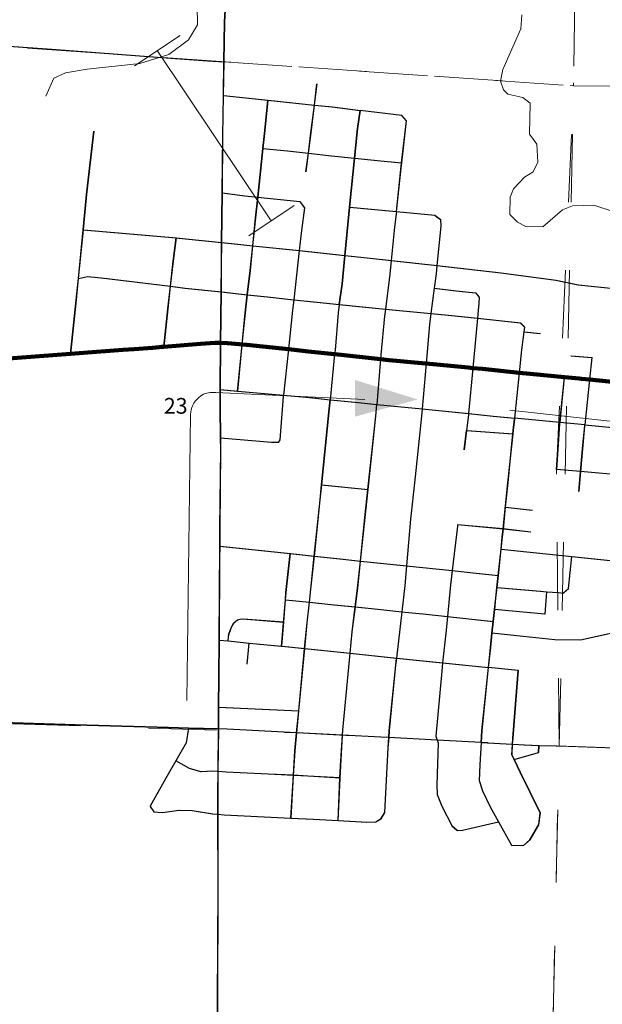
# Model space of a CAD drawing. Extents: x -101.3 to -57.3, y 10.4 to 44.4.
# Drawn here: x -77.1 to -76.3, y 28.9 to 30.3 of the extents above; entities that cross this region are included whole.
import ezdxf
from ezdxf.enums import TextEntityAlignment as Align

# ---------------------------------------------------------------- set-up
doc = ezdxf.new("R2010")
doc.units = ezdxf.units.MI
doc.header["$MEASUREMENT"] = 0
doc.linetypes.add('DGN Style 1', pattern=[0.03005, 5e-05, -0.03])
doc.linetypes.add('DGN Style 2', pattern=[0.05, 0.03, -0.02])
for name, color, linetype, lineweight in [('tdCoCityStreetMajor', 7, 'Continuous', 30), ('tdCoCityStreetMinor', 7, 'Continuous', 0), ('tdCoDirctArrow', 7, 'Continuous', 0), ('tdCoHydroRiver', 5, 'Continuous', 0), ('tdCoPipe', 7, 'Continuous', 13), ('tdCoSectLine', 7, 'DGN Style 1', 13), ('tdPICityStreetCL', 7, 'DGN Style 2', 0), ('tdPIHydro', 62, 'DGN Style 1', 0), ('tdPIPri', 1, 'Continuous', 0), ('tdPISectLine', 7, 'DGN Style 1', 13), ('tdPISectNmbr', 7, 'DGN Style 1', 0)]:
    doc.layers.add(name, color=color, linetype=linetype, lineweight=lineweight)
doc.styles.add('Style-GEOMETRICFUTURA_211_L_L', font='GEOMETRICFUTURA_211_L_L.shx')

# ---------------------------------------------------------------- blocks, each defined once
blk = doc.blocks.new('ARROW3')
at = {"layer": 'tdCoDirctArrow', "color": 7, "linetype": 'Continuous', "lineweight": 0, "extrusion": (0, 0, -1)}
blk.add_solid([(-0.0001, 0.0282), (-0.0925, 0.0008), (-0.0006, -0.0257)], dxfattribs=at)
blk = doc.blocks.new('*U59')
at = {"layer": 'tdCoCityStreetMinor', "flags": 128}
for points in [[(343.6778, 509.4121), (343.8064, 509.4052), (343.8462, 509.4067), (343.8695, 509.4203)], [(344.2084, 509.3708), (344.2123, 509.3676)]]:
    blk.add_lwpolyline(points, dxfattribs=at)

msp = doc.modelspace()

# ---------------------------------------------------------------- linework, layer by layer
at = {"layer": 'tdCoCityStreetMajor', "flags": 128}
for points in [[(-76.807, 30.2118), (-76.8062, 30.2612), (-76.8053, 30.3197), (-76.8001, 30.4166), (-76.7966, 30.4873), (-76.7939, 30.6444)], [(-77.7917, 30.3124), (-77.791, 30.3124), (-77.7777, 30.3119), (-77.5495, 30.3039), (-77.4571, 30.3015), (-77.287, 30.2944), (-77.2002, 30.2897), (-77.0598, 30.2796), (-76.8978, 30.2675), (-76.8303, 30.2628)], [(-76.8303, 30.2628), (-76.8062, 30.2612)], [(-76.8104, 29.9228), (-76.81, 29.9631), (-76.8096, 29.9956), (-76.8089, 30.0684), (-76.808, 30.153), (-76.807, 30.2118)], [(-76.8111, 29.8478), (-76.8104, 29.9228)], [(-76.9114, 29.8409), (-76.8944, 29.8423), (-76.8409, 29.8464), (-76.8192, 29.8479), (-76.8111, 29.8478)], [(-76.812, 29.5749), (-76.811, 29.6911), (-76.8112, 29.7077), (-76.8118, 29.7533), (-76.8115, 29.7794), (-76.8111, 29.8478)], [(-76.8111, 29.8478), (-76.8009, 29.8477), (-76.7839, 29.8462), (-76.7796, 29.8457), (-76.7726, 29.845), (-76.7115, 29.8384), (-76.6863, 29.8358)], [(-77.8021, 29.8027), (-77.5901, 29.7978), (-77.5686, 29.7981), (-77.5378, 29.7986), (-77.4969, 29.7993), (-77.4663, 29.8003), (-77.4244, 29.8025), (-77.3815, 29.8057), (-77.359, 29.8072), (-77.2727, 29.8134), (-77.1866, 29.8208), (-77.1809, 29.8211), (-77.1622, 29.822), (-77.0319, 29.8318), (-76.9548, 29.8376)], [(-76.9548, 29.8376), (-76.9383, 29.8388)], [(-76.9383, 29.8388), (-76.9114, 29.8409)], [(-76.6863, 29.8358), (-76.6436, 29.8312)], [(-76.6436, 29.8312), (-76.6337, 29.8302), (-76.576, 29.8239), (-76.5632, 29.8225), (-76.5089, 29.8174), (-76.4403, 29.811), (-76.4259, 29.8097), (-76.3722, 29.804), (-76.3558, 29.8023), (-76.3057, 29.7974), (-76.2688, 29.7939), (-76.2263, 29.7898)], [(-76.8123, 29.5491), (-76.812, 29.5749)], [(-76.8151, 29.1549), (-76.8151, 29.1858), (-76.8149, 29.2177), (-76.8143, 29.2804), (-76.8141, 29.3125), (-76.8137, 29.3572), (-76.8133, 29.411), (-76.8124, 29.531), (-76.8123, 29.5491)], [(-77.8123, 29.3056), (-77.6362, 29.3018), (-77.1319, 29.2899), (-77.0252, 29.2867)], [(-77.0252, 29.2867), (-76.8876, 29.2826)], [(-76.8876, 29.2826), (-76.8581, 29.2817), (-76.8143, 29.2804)], [(-76.817, 28.7701), (-76.8156, 28.8775), (-76.8149, 29.0486), (-76.8151, 29.1549)]]:
    msp.add_lwpolyline(points, dxfattribs=at)
at = {"layer": 'tdCoCityStreetMinor', "flags": 128}
for points in [[(-76.6733, 30.1976), (-76.6694, 30.2287)], [(-76.807, 30.2118), (-76.7415, 30.2049), (-76.6733, 30.1976), (-76.6472, 30.1949), (-76.6059, 30.1897)], [(-76.7639, 29.9908), (-76.7597, 30.0316), (-76.7565, 30.0621), (-76.7489, 30.1339), (-76.7461, 30.1601), (-76.7415, 30.2049)], [(-76.6822, 30.1269), (-76.6788, 30.153), (-76.6733, 30.1976)], [(-76.6366, 29.9043), (-76.6324, 29.9347), (-76.6284, 29.9766), (-76.6241, 30.0218), (-76.6214, 30.0475), (-76.6142, 30.1194), (-76.6098, 30.1631), (-76.6059, 30.1897)], [(-76.6059, 30.1897), (-76.5449, 30.1821), (-76.538, 30.1744)], [(-76.5601, 29.9691), (-76.5553, 30.0181), (-76.5528, 30.0411), (-76.5454, 30.1091), (-76.545, 30.1125), (-76.538, 30.1744)], [(-77.0319, 29.8318), (-77.0238, 29.9063), (-77.0202, 29.9428), (-77.0131, 30.0143), (-77.008, 30.0659), (-76.9974, 30.1594)], [(-76.6857, 30.0994), (-76.6822, 30.1269)], [(-76.6142, 30.1194), (-76.5762, 30.1155), (-76.545, 30.1125)], [(-76.8089, 30.0684), (-76.7757, 30.0642), (-76.7565, 30.0621), (-76.6946, 30.0555), (-76.6913, 30.051)], [(-76.6955, 29.9836), (-76.6921, 30.0131), (-76.6879, 30.0464), (-76.6913, 30.051)], [(-76.6214, 30.0475), (-76.5528, 30.0411)], [(-76.5528, 30.0411), (-76.4963, 30.0358), (-76.4907, 30.0314)], [(-76.5089, 29.8174), (-76.5039, 29.875), (-76.5019, 29.891), (-76.4971, 29.9282), (-76.4943, 29.9493), (-76.4931, 29.9615), (-76.4872, 30.0195), (-76.4879, 30.0292), (-76.4907, 30.0314)], [(-77.0131, 30.0143), (-76.8765, 30.0023)], [(-76.8944, 29.8423), (-76.8885, 29.8981), (-76.8849, 29.9311), (-76.8809, 29.9682), (-76.8765, 30.0023)], [(-76.8765, 30.0023), (-76.8625, 30.001), (-76.8096, 29.9956), (-76.7861, 29.9932), (-76.7639, 29.9908), (-76.6955, 29.9836), (-76.6284, 29.9766), (-76.5915, 29.9727), (-76.5601, 29.9691), (-76.4931, 29.9615), (-76.3992, 29.9507), (-76.318, 29.9401), (-76.2855, 29.9335), (-76.1901, 29.9234)], [(-76.7796, 29.8457), (-76.7751, 29.8921), (-76.7719, 29.9186), (-76.7676, 29.9542), (-76.7639, 29.9908)], [(-76.7036, 29.9114), (-76.6955, 29.9836)], [(-76.5703, 29.887), (-76.5689, 29.8974), (-76.5622, 29.9488), (-76.5601, 29.9691)], [(-77.0202, 29.9428), (-77.007, 29.9453), (-76.9868, 29.9436), (-76.8849, 29.9311)], [(-76.8849, 29.9311), (-76.8638, 29.9285), (-76.8104, 29.9228)], [(-76.8104, 29.9228), (-76.7719, 29.9186), (-76.7424, 29.9155), (-76.7036, 29.9114), (-76.7036, 29.9114)], [(-76.4971, 29.9282), (-76.4654, 29.9247)], [(-76.4654, 29.9247), (-76.4361, 29.9214), (-76.4331, 29.9177), (-76.4307, 29.9147), (-76.4315, 29.9059)], [(-76.7115, 29.8384), (-76.7053, 29.8962), (-76.7036, 29.9114)], [(-76.7036, 29.9114), (-76.6696, 29.9077)], [(-76.6696, 29.9077), (-76.6366, 29.9043)], [(-76.6436, 29.8312), (-76.6429, 29.8371), (-76.6383, 29.8921), (-76.6366, 29.9043)], [(-76.6366, 29.9043), (-76.6028, 29.9007), (-76.5689, 29.8974)], [(-76.4403, 29.811), (-76.4335, 29.8841), (-76.4324, 29.8957), (-76.4315, 29.9059)], [(-76.5689, 29.8974), (-76.5019, 29.891), (-76.4766, 29.8886), (-76.4335, 29.8841), (-76.3708, 29.8775), (-76.3644, 29.8711), (-76.3653, 29.8643)], [(-76.576, 29.8239), (-76.5754, 29.8306), (-76.5703, 29.887)], [(-76.3722, 29.804), (-76.3688, 29.8376), (-76.3653, 29.8643)], [(-76.3653, 29.8643), (-76.3413, 29.8617)], [(-76.7862, 29.7771), (-76.7796, 29.8457)], [(-76.7188, 29.771), (-76.7115, 29.8384)], [(-76.6501, 29.7644), (-76.6436, 29.8312)], [(-76.6056, 29.5273), (-76.5989, 29.5914), (-76.5946, 29.6324), (-76.5831, 29.7401), (-76.5816, 29.7574), (-76.576, 29.8239)], [(-76.5149, 29.7508), (-76.5089, 29.8174)], [(-76.2961, 29.8291), (-76.2653, 29.8267)], [(-76.2688, 29.7939), (-76.2653, 29.8267)], [(-76.4468, 29.7424), (-76.4467, 29.744), (-76.4403, 29.811)], [(-76.3788, 29.7373), (-76.3722, 29.804)], [(-76.3172, 29.6619), (-76.3127, 29.729), (-76.3125, 29.7309), (-76.3057, 29.7974)], [(-76.2845, 29.6294), (-76.2818, 29.6588), (-76.2783, 29.6975), (-76.2758, 29.7261), (-76.2757, 29.7273), (-76.2688, 29.7939)], [(-76.8115, 29.7794), (-76.7862, 29.7771), (-76.7188, 29.771), (-76.6803, 29.7675), (-76.6501, 29.7644)], [(-76.7266, 29.7017), (-76.7239, 29.7054), (-76.719, 29.7691), (-76.7188, 29.771)], [(-76.7079, 29.1493), (-76.7041, 29.2122), (-76.702, 29.2484), (-76.6995, 29.2747), (-76.6964, 29.3068), (-76.6876, 29.3986), (-76.684, 29.4363), (-76.6807, 29.4667), (-76.6786, 29.4861), (-76.6736, 29.5345), (-76.665, 29.6173), (-76.6628, 29.6392), (-76.6514, 29.751), (-76.6501, 29.7644)], [(-76.6501, 29.7644), (-76.6088, 29.7601), (-76.5816, 29.7574), (-76.5149, 29.7508), (-76.4467, 29.744), (-76.4103, 29.7404), (-76.3788, 29.7373)], [(-76.5252, 29.6511), (-76.5158, 29.7401), (-76.5149, 29.7508)], [(-76.4529, 29.6906), (-76.4495, 29.7193), (-76.4468, 29.7424)], [(-76.3856, 29.6735), (-76.3814, 29.714), (-76.3804, 29.7239), (-76.379, 29.7351), (-76.3788, 29.7373), (-76.3788, 29.7373)], [(-76.3788, 29.7373), (-76.3125, 29.7309)], [(-76.3125, 29.7309), (-76.2757, 29.7273), (-76.2101, 29.7209), (-76.21, 29.7209)], [(-76.4495, 29.7193), (-76.3814, 29.714)], [(-76.8112, 29.7077), (-76.7363, 29.7014), (-76.7266, 29.7017)], [(-76.3888, 29.642), (-76.3856, 29.6735)], [(-76.3172, 29.6619), (-76.2818, 29.6588), (-76.2167, 29.6531), (-76.1804, 29.6499), (-76.1554, 29.6475)], [(-76.5379, 29.5202), (-76.5318, 29.5887), (-76.5252, 29.6511)], [(-76.6628, 29.6392), (-76.5946, 29.6324)], [(-76.4122, 29.4212), (-76.4103, 29.4382), (-76.4084, 29.4561), (-76.4066, 29.4728), (-76.4049, 29.4885), (-76.403, 29.506), (-76.3989, 29.5446), (-76.3969, 29.5628), (-76.3958, 29.5743), (-76.3925, 29.6065), (-76.3888, 29.642)], [(-76.3925, 29.6065), (-76.353, 29.6018)], [(-76.4707, 29.513), (-76.463, 29.5785)], [(-76.463, 29.5785), (-76.4628, 29.5806), (-76.3958, 29.5743)], [(-76.3958, 29.5743), (-76.3556, 29.5699)], [(-76.3556, 29.5699), (-76.3555, 29.5699)], [(-76.8123, 29.5491), (-76.7088, 29.5382), (-76.6736, 29.5345), (-76.6356, 29.5305), (-76.6056, 29.5273)], [(-76.3989, 29.5446), (-76.295, 29.5337)], [(-76.7217, 29.4021), (-76.7187, 29.4377), (-76.7159, 29.4704), (-76.7151, 29.4809), (-76.7088, 29.5382)], [(-76.3031, 29.4841), (-76.2998, 29.4871), (-76.295, 29.5337)], [(-76.295, 29.5337), (-76.2761, 29.5318), (-76.2291, 29.5272), (-76.1631, 29.5208)], [(-76.6321, 29.2712), (-76.6317, 29.2785), (-76.6209, 29.3916), (-76.6179, 29.423), (-76.6133, 29.4597), (-76.6098, 29.4876), (-76.6056, 29.5273)], [(-76.6056, 29.5273), (-76.5379, 29.5202), (-76.4707, 29.513), (-76.4307, 29.5088), (-76.403, 29.506)], [(-76.5526, 29.3844), (-76.5449, 29.4526), (-76.5405, 29.4913), (-76.5379, 29.5202)], [(-76.4847, 29.3775), (-76.4798, 29.4255), (-76.4778, 29.4455), (-76.4731, 29.492), (-76.4707, 29.513)], [(-76.4049, 29.4885), (-76.3412, 29.4829), (-76.332, 29.4822), (-76.3074, 29.4802), (-76.3031, 29.4841)], [(-76.7159, 29.4704), (-76.6807, 29.4667)], [(-76.3345, 29.4489), (-76.332, 29.4822)], [(-76.6807, 29.4667), (-76.6445, 29.4629), (-76.6133, 29.4597)], [(-76.6133, 29.4597), (-76.5801, 29.4563)], [(-76.5801, 29.4563), (-76.5449, 29.4526), (-76.5091, 29.4489), (-76.4778, 29.4455), (-76.4103, 29.4382)], [(-76.4084, 29.4561), (-76.3345, 29.4489)], [(-76.8012, 29.4098), (-76.7991, 29.4197), (-76.7971, 29.4252), (-76.7943, 29.4318), (-76.7915, 29.4363), (-76.7862, 29.4406), (-76.7824, 29.442), (-76.7783, 29.4425), (-76.7187, 29.4377)], [(-76.4174, 29.3708), (-76.4144, 29.4001), (-76.4122, 29.4212)], [(-76.4122, 29.4212), (-76.3666, 29.4161), (-76.32, 29.4112), (-76.2823, 29.4107), (-76.2334, 29.4215)], [(-76.8133, 29.411), (-76.8012, 29.4098), (-76.7693, 29.4067), (-76.7217, 29.4021), (-76.7111, 29.401), (-76.6876, 29.3986), (-76.6209, 29.3916)], [(-76.7723, 29.3754), (-76.7693, 29.4067)], [(-76.6209, 29.3916), (-76.5526, 29.3844), (-76.5185, 29.3808), (-76.4847, 29.3775), (-76.4174, 29.3708)], [(-76.5639, 29.2676), (-76.5631, 29.278), (-76.5538, 29.3742), (-76.5526, 29.3844)], [(-76.4926, 29.2638), (-76.4948, 29.2696), (-76.486, 29.3653), (-76.4847, 29.3775)], [(-76.4281, 29.2604), (-76.427, 29.2775), (-76.4174, 29.3708)], [(-76.4174, 29.3708), (-76.3736, 29.3664)], [(-76.3835, 29.1096), (-76.3661, 29.1093), (-76.3565, 29.1175), (-76.3434, 29.1396), (-76.3412, 29.1572), (-76.3708, 29.2168), (-76.3795, 29.2353), (-76.3829, 29.2425), (-76.3821, 29.258), (-76.3816, 29.2669), (-76.3757, 29.3416), (-76.3736, 29.3664)], [(-76.8141, 29.3125), (-76.6964, 29.3068)], [(-76.9141, 29.1677), (-76.8901, 29.2104), (-76.8769, 29.2333), (-76.8615, 29.26), (-76.8581, 29.2817)], [(-76.8143, 29.2804), (-76.8017, 29.28), (-76.6995, 29.2747), (-76.6321, 29.2712), (-76.5756, 29.2682), (-76.5639, 29.2676), (-76.4926, 29.2638), (-76.4281, 29.2604)], [(-76.6384, 29.1458), (-76.6357, 29.2082), (-76.6349, 29.226), (-76.6321, 29.2712)], [(-76.5755, 29.1485), (-76.5698, 29.1576), (-76.5649, 29.2528), (-76.5639, 29.2676)], [(-76.4643, 29.1323), (-76.4704, 29.1374), (-76.4857, 29.167), (-76.4926, 29.184), (-76.4934, 29.1981), (-76.4911, 29.26), (-76.4926, 29.2638)], [(-76.3835, 29.1096), (-76.3836, 29.1096), (-76.4026, 29.144), (-76.4147, 29.1658), (-76.4263, 29.1895), (-76.431, 29.2048), (-76.4302, 29.2277), (-76.4281, 29.2604), (-76.4281, 29.2604)], [(-76.4281, 29.2604), (-76.4281, 29.2604), (-76.3821, 29.258), (-76.3649, 29.2571), (-76.3431, 29.2563), (-76.3171, 29.2554)], [(-76.3795, 29.2353), (-76.3437, 29.2459), (-76.3431, 29.2563)], [(-76.8769, 29.2333), (-76.8571, 29.2223), (-76.8401, 29.2176), (-76.8223, 29.2181), (-76.8149, 29.2177), (-76.8028, 29.2171), (-76.8028, 29.2171)], [(-76.8028, 29.2171), (-76.7412, 29.2141), (-76.7041, 29.2122), (-76.6828, 29.2112), (-76.6357, 29.2082)], [(-76.9141, 29.1677), (-76.9147, 29.1665), (-76.9094, 29.1584), (-76.8968, 29.1574), (-76.8726, 29.1609), (-76.8532, 29.1604), (-76.8228, 29.1557), (-76.8151, 29.1549)], [(-76.8151, 29.1549), (-76.8061, 29.1539), (-76.7079, 29.1493), (-76.6751, 29.1478), (-76.6384, 29.1458)], [(-76.463, 29.1313), (-76.4556, 29.1315), (-76.4026, 29.144)]]:
    msp.add_lwpolyline(points, dxfattribs=at)
at = {"layer": 'tdCoDirctArrow', "color": 7, "linetype": 'Continuous', "lineweight": 0, "flags": 128}
for points in [[(-76.3865, 29.749), (-76.221, 29.7307), (-76.2172, 29.7309), (-76.2136, 29.7313), (-76.2092, 29.7328), (-76.2056, 29.7341), (-76.2017, 29.7365), (-76.1977, 29.7396), (-76.1933, 29.7448), (-76.19, 29.7508), (-76.188, 29.7568), (-76.1875, 29.7671), (-76.1871, 30.17)], [(-76.8613, 29.3221), (-76.8557, 29.7428), (-76.8554, 29.7467), (-76.8549, 29.7496), (-76.854, 29.7529), (-76.8525, 29.7564), (-76.851, 29.7592), (-76.8491, 29.7621), (-76.8466, 29.7649), (-76.844, 29.7674), (-76.8406, 29.77), (-76.8366, 29.7724), (-76.8317, 29.7741), (-76.827, 29.7749), (-76.8183, 29.775), (-76.5995, 29.7647)]]:
    msp.add_lwpolyline(points, dxfattribs=at)
at = {"layer": 'tdCoHydroRiver', "color": 5, "linetype": 'Continuous', "lineweight": 0, "flags": 128}
for points in [[(-77.0684, 30.2106), (-77.0568, 30.2372), (-77.0393, 30.2448), (-77.0077, 30.2505), (-76.9302, 30.2586), (-76.8874, 30.272), (-76.8586, 30.2936), (-76.8456, 30.3154), (-76.8462, 30.3722), (-76.8489, 30.396), (-76.852, 30.4007), (-76.8514, 30.4307), (-76.8313, 30.4982), (-76.8158, 30.5853), (-76.8052, 30.6078), (-76.7743, 30.6204), (-76.7472, 30.617), (-76.7081, 30.5881), (-76.6774, 30.585), (-76.6355, 30.5709), (-76.6274, 30.5616), (-76.6126, 30.5229), (-76.5592, 30.4701), (-76.5478, 30.4499)], [(-76.2329, 30.0405), (-76.2627, 30.0505), (-76.2943, 30.0495), (-76.3086, 30.0434), (-76.3375, 30.0186), (-76.3627, 30.0191), (-76.3752, 30.0256), (-76.3861, 30.0368), (-76.3856, 30.0621), (-76.3807, 30.0746), (-76.3646, 30.0917), (-76.3519, 30.0994), (-76.3453, 30.1134), (-76.3464, 30.1403), (-76.3572, 30.1547), (-76.3564, 30.2004), (-76.3673, 30.2085), (-76.3893, 30.2136), (-76.3955, 30.22), (-76.4001, 30.2327), (-76.3966, 30.25), (-76.3703, 30.3096), (-76.3684, 30.33)]]:
    msp.add_lwpolyline(points, dxfattribs=at)
at = {"layer": 'tdCoPipe', "color": 7, "linetype": 'Continuous', "lineweight": 0}
for p, q in [((-76.871, 30.3), (-76.938, 30.2552)), ((-76.7034, 30.05), (-76.7702, 30.0052))]:
    msp.add_line(p, q, dxfattribs=at)
at = {"layer": 'tdCoPipe', "color": 7, "linetype": 'Continuous', "lineweight": 0, "flags": 128}
msp.add_lwpolyline([(-76.7369, 30.0276), (-76.9045, 30.2776)], dxfattribs=at)
at = {"layer": 'tdCoSectLine', "color": 7, "linetype": 'DGN Style 1', "lineweight": 0, "flags": 128}
for points in [[(-76.2788, 31.23), (-76.2925, 30.2258)], [(-77.2951, 30.2947), (-76.2925, 30.2258)], [(-76.3137, 29.255), (-76.3175, 29.6619), (-76.2925, 30.2258)], [(-76.2925, 30.2258), (-75.3063, 30.217)], [(-77.3174, 29.2943), (-76.6998, 29.2747), (-76.3137, 29.255)], [(-76.336, 28.2618), (-76.3137, 29.255)], [(-76.3137, 29.255), (-75.3217, 29.2215)]]:
    msp.add_lwpolyline(points, dxfattribs=at)
at = {"layer": 'tdPICityStreetCL', "color": 7, "linetype": 'Continuous', "lineweight": 30, "flags": 128}
for points in [[(-76.8074, 30.2118), (-76.8066, 30.2612), (-76.8056, 30.3197), (-76.8004, 30.4166), (-76.797, 30.4874), (-76.7943, 30.6444), (-76.7959, 30.6461), (-76.791, 30.6842), (-76.7865, 30.7077), (-76.7842, 30.764)], [(-77.7921, 30.3124), (-77.5499, 30.3039), (-77.4575, 30.3015), (-77.2873, 30.2944), (-77.2005, 30.2897), (-77.0602, 30.2796), (-76.8982, 30.2675), (-76.8306, 30.2628), (-76.8066, 30.2612)], [(-76.686, 30.0994), (-76.6825, 30.1269), (-76.6791, 30.153), (-76.6736, 30.1976), (-76.6698, 30.2287)], [(-76.8107, 29.9228), (-76.8103, 29.9631), (-76.81, 29.9956), (-76.8092, 30.0684), (-76.8083, 30.153), (-76.8074, 30.2118)], [(-76.8074, 30.2118), (-76.7419, 30.2049), (-76.6736, 30.1976), (-76.6476, 30.1949), (-76.6063, 30.1897)], [(-76.7642, 29.9908), (-76.76, 30.0316), (-76.7568, 30.0621), (-76.7492, 30.1339), (-76.7465, 30.1601), (-76.7419, 30.2049)], [(-76.637, 29.9043), (-76.6328, 29.9347), (-76.6288, 29.9766), (-76.6244, 30.0218), (-76.6218, 30.0475), (-76.6145, 30.1194), (-76.6101, 30.1631), (-76.6063, 30.1897)], [(-76.5531, 30.0411), (-76.5459, 30.1078), (-76.5453, 30.1126), (-76.5383, 30.1744), (-76.5452, 30.1821), (-76.6063, 30.1897)], [(-77.0135, 30.0143), (-77.0084, 30.0659), (-76.9978, 30.1594)], [(-76.7492, 30.1339), (-76.7132, 30.1305), (-76.6825, 30.1269), (-76.6483, 30.1229), (-76.6145, 30.1194), (-76.5766, 30.1155), (-76.5453, 30.1126)], [(-76.8092, 30.0684), (-76.7761, 30.0642), (-76.7568, 30.0621), (-76.6949, 30.0556), (-76.6916, 30.0511), (-76.6883, 30.0464), (-76.6925, 30.0131), (-76.6958, 29.9836), (-76.704, 29.9114)], [(-76.6218, 30.0475), (-76.5531, 30.0411)], [(-76.5531, 30.0411), (-76.5556, 30.0181), (-76.5605, 29.9691), (-76.5625, 29.9488), (-76.5692, 29.8974), (-76.5706, 29.887), (-76.5757, 29.8306), (-76.5762, 29.8239), (-76.582, 29.7574)], [(-76.5531, 30.0411), (-76.4967, 30.0358), (-76.491, 30.0314), (-76.4883, 30.0292), (-76.4875, 30.0195), (-76.4934, 29.9615), (-76.4947, 29.9493), (-76.4974, 29.9282), (-76.5022, 29.891), (-76.5043, 29.8751), (-76.5093, 29.8175), (-76.5152, 29.7508), (-76.5161, 29.7401), (-76.5256, 29.6511), (-76.5322, 29.5887), (-76.5382, 29.5202), (-76.5408, 29.4913), (-76.5452, 29.4526), (-76.553, 29.3844)], [(-77.0322, 29.8318), (-77.0241, 29.9064), (-77.0205, 29.9428), (-77.0135, 30.0143)], [(-77.0135, 30.0143), (-76.8769, 30.0023)], [(-76.8947, 29.8423), (-76.8889, 29.8981), (-76.8853, 29.9311), (-76.8812, 29.9683), (-76.8769, 30.0023)], [(-76.8769, 30.0023), (-76.8629, 30.0011), (-76.81, 29.9956), (-76.7864, 29.9932), (-76.7642, 29.9908)], [(-76.7865, 29.7771), (-76.7799, 29.8457), (-76.7754, 29.8921), (-76.7722, 29.9187), (-76.7679, 29.9542), (-76.7642, 29.9908)], [(-76.7642, 29.9908), (-76.6958, 29.9836), (-76.6288, 29.9766), (-76.5918, 29.9727), (-76.5605, 29.9691), (-76.4934, 29.9615), (-76.3995, 29.9507), (-76.3184, 29.9401), (-76.2858, 29.9335), (-76.1904, 29.9234)], [(-77.0205, 29.9428), (-77.0074, 29.9453), (-76.9872, 29.9436), (-76.8853, 29.9311), (-76.8641, 29.9285), (-76.8107, 29.9228)], [(-76.8126, 29.5491), (-76.8124, 29.5749), (-76.8113, 29.6911), (-76.8115, 29.7077), (-76.8121, 29.7533), (-76.8119, 29.7794), (-76.8114, 29.8478), (-76.8107, 29.9228)], [(-76.8107, 29.9228), (-76.7722, 29.9187), (-76.7428, 29.9155), (-76.704, 29.9114)], [(-76.4974, 29.9282), (-76.4657, 29.9247), (-76.4365, 29.9214), (-76.4335, 29.9177), (-76.4311, 29.9147), (-76.4318, 29.9062), (-76.4328, 29.8958), (-76.4339, 29.8841), (-76.4406, 29.811), (-76.447, 29.744), (-76.4472, 29.7424), (-76.4499, 29.7193)], [(-76.704, 29.9114), (-76.7057, 29.8962), (-76.7119, 29.8385), (-76.7191, 29.771), (-76.7193, 29.7691), (-76.7243, 29.7054), (-76.727, 29.7017), (-76.7366, 29.7014), (-76.8115, 29.7077)], [(-76.704, 29.9114), (-76.6699, 29.9078), (-76.637, 29.9043)], [(-76.637, 29.9043), (-76.6386, 29.8921), (-76.6432, 29.8372), (-76.6439, 29.8312), (-76.6505, 29.7644)], [(-76.637, 29.9043), (-76.6032, 29.9007), (-76.5692, 29.8974), (-76.5022, 29.891), (-76.4769, 29.8886), (-76.4339, 29.8841), (-76.3711, 29.8775), (-76.3647, 29.8711), (-76.3656, 29.8643)], [(-76.3656, 29.8643), (-76.3692, 29.8376), (-76.3725, 29.804), (-76.3792, 29.7373)], [(-76.3656, 29.8643), (-76.3417, 29.8617)], [(-76.2965, 29.8291), (-76.2657, 29.8267), (-76.2691, 29.7939), (-76.276, 29.7273)], [(-76.0165, 29.6342), (-76.083, 29.6405), (-76.1508, 29.647), (-76.1557, 29.6475), (-76.1808, 29.6499), (-76.2171, 29.6531), (-76.2822, 29.6588), (-76.3175, 29.6619), (-76.3132, 29.7263), (-76.3129, 29.7309), (-76.306, 29.7975)], [(-76.8119, 29.7794), (-76.7865, 29.7771), (-76.7191, 29.771), (-76.6806, 29.7675), (-76.6505, 29.7644)], [(-76.6739, 29.5345), (-76.6653, 29.6173), (-76.6631, 29.6392), (-76.6518, 29.751), (-76.6505, 29.7644)], [(-76.6505, 29.7644), (-76.6091, 29.7601), (-76.582, 29.7574)], [(-76.6059, 29.5273), (-76.5992, 29.5914), (-76.5949, 29.6324), (-76.5835, 29.7401), (-76.582, 29.7574)], [(-76.582, 29.7574), (-76.5152, 29.7508), (-76.447, 29.744), (-76.4106, 29.7404), (-76.3792, 29.7373)], [(-76.4125, 29.4212), (-76.4106, 29.4382), (-76.4087, 29.4561), (-76.4069, 29.4728), (-76.4052, 29.4885), (-76.4033, 29.5061), (-76.3992, 29.5446), (-76.3973, 29.5628), (-76.3961, 29.5744), (-76.3892, 29.642), (-76.3859, 29.6735), (-76.3818, 29.714), (-76.3808, 29.7239), (-76.3794, 29.7351), (-76.3792, 29.7373)], [(-76.276, 29.7273), (-76.3129, 29.7309), (-76.3792, 29.7373)], [(-76.4533, 29.6906), (-76.4499, 29.7193)], [(-76.4499, 29.7193), (-76.3818, 29.714)], [(-76.2848, 29.6294), (-76.2822, 29.6588), (-76.2787, 29.6975), (-76.2761, 29.7261), (-76.276, 29.7273)], [(-76.276, 29.7273), (-76.2104, 29.7209)], [(-76.6631, 29.6392), (-76.5949, 29.6324)], [(-76.3928, 29.6066), (-76.3533, 29.6018)], [(-76.3558, 29.5699), (-76.3961, 29.5744), (-76.4631, 29.5806), (-76.4634, 29.5786), (-76.471, 29.5131), (-76.4735, 29.4921), (-76.4781, 29.4455), (-76.4801, 29.4255), (-76.4851, 29.3775), (-76.4863, 29.3653), (-76.4952, 29.2696), (-76.493, 29.2639), (-76.4915, 29.26), (-76.4937, 29.1981), (-76.493, 29.184), (-76.4861, 29.167), (-76.4708, 29.1374), (-76.4646, 29.1323), (-76.4634, 29.1313), (-76.456, 29.1315), (-76.403, 29.144)], [(-76.8154, 29.1549), (-76.8155, 29.1858), (-76.8152, 29.2177), (-76.8147, 29.2804), (-76.8144, 29.3125), (-76.814, 29.3572), (-76.8136, 29.411), (-76.8126, 29.5491)], [(-76.8126, 29.5491), (-76.7092, 29.5382)], [(-76.3992, 29.5446), (-76.2953, 29.5337)], [(-76.7221, 29.4021), (-76.7163, 29.4704), (-76.7154, 29.481), (-76.7092, 29.5382)], [(-76.7092, 29.5382), (-76.6739, 29.5345)], [(-76.7082, 29.1493), (-76.7045, 29.2123), (-76.7023, 29.2484), (-76.6998, 29.2747), (-76.6967, 29.3068), (-76.6879, 29.3986), (-76.6843, 29.4363), (-76.681, 29.4667), (-76.6789, 29.4861), (-76.6739, 29.5345)], [(-76.6739, 29.5345), (-76.636, 29.5305), (-76.6059, 29.5273)], [(-76.4052, 29.4885), (-76.3415, 29.4829), (-76.3324, 29.4822), (-76.3146, 29.4808), (-76.3078, 29.4802), (-76.3035, 29.4841), (-76.3001, 29.4871), (-76.2953, 29.5337)], [(-76.2953, 29.5337), (-76.2764, 29.5318), (-76.2295, 29.5272)], [(-76.6387, 29.1458), (-76.636, 29.2083), (-76.6352, 29.226), (-76.6325, 29.2712), (-76.632, 29.2785), (-76.6212, 29.3916), (-76.6182, 29.423), (-76.6136, 29.4597), (-76.6101, 29.4876), (-76.6059, 29.5273)], [(-76.6059, 29.5273), (-76.5382, 29.5202), (-76.471, 29.5131), (-76.4311, 29.5088), (-76.4033, 29.5061)], [(-76.7163, 29.4704), (-76.681, 29.4667), (-76.6449, 29.463), (-76.6136, 29.4597), (-76.5805, 29.4563), (-76.5452, 29.4526), (-76.5095, 29.4489), (-76.4781, 29.4455), (-76.4106, 29.4382)], [(-76.3324, 29.4822), (-76.3349, 29.4489), (-76.4087, 29.4561)], [(-76.8006, 29.4097), (-76.8, 29.416), (-76.7995, 29.4197), (-76.7975, 29.4252), (-76.7947, 29.4318), (-76.7919, 29.4363), (-76.7866, 29.4406), (-76.7828, 29.442), (-76.7787, 29.4425), (-76.7191, 29.4375)], [(-76.1657, 29.4432), (-76.1748, 29.4427), (-76.2011, 29.4354), (-76.2338, 29.4215), (-76.2826, 29.4107), (-76.3203, 29.4112), (-76.3669, 29.4161), (-76.4125, 29.4212)], [(-76.4178, 29.3708), (-76.4148, 29.4001), (-76.4125, 29.4212)], [(-76.8136, 29.411), (-76.8006, 29.4097), (-76.7696, 29.4067), (-76.7221, 29.4021), (-76.7115, 29.4011), (-76.6879, 29.3986), (-76.6212, 29.3916), (-76.553, 29.3844)], [(-76.7726, 29.3754), (-76.7696, 29.4067)], [(-76.6387, 29.1458), (-76.5965, 29.1436), (-76.5835, 29.1441), (-76.5758, 29.1485), (-76.5701, 29.1577), (-76.5652, 29.2528), (-76.5642, 29.2676), (-76.5635, 29.278), (-76.5541, 29.3742), (-76.553, 29.3844)], [(-76.553, 29.3844), (-76.5189, 29.3808), (-76.4851, 29.3775), (-76.4178, 29.3708)], [(-76.4285, 29.2605), (-76.4306, 29.2277), (-76.4313, 29.2048), (-76.4266, 29.1895), (-76.415, 29.1658), (-76.403, 29.144), (-76.384, 29.1096), (-76.3664, 29.1093), (-76.3568, 29.1175), (-76.3438, 29.1397), (-76.3415, 29.1572), (-76.3711, 29.2168), (-76.3798, 29.2353), (-76.3832, 29.2425), (-76.3824, 29.258), (-76.382, 29.2669), (-76.3761, 29.3416), (-76.3739, 29.3664), (-76.4178, 29.3708)], [(-76.4285, 29.2605), (-76.4274, 29.2775), (-76.4178, 29.3708)], [(-76.8144, 29.3125), (-76.6967, 29.3068)], [(-76.4285, 29.2605), (-76.493, 29.2639), (-76.5642, 29.2676), (-76.5759, 29.2682), (-76.6325, 29.2712), (-76.6998, 29.2747), (-76.802, 29.2801), (-76.8147, 29.2804), (-76.8585, 29.2817), (-76.8879, 29.2826), (-77.0255, 29.2867), (-77.1322, 29.2899), (-77.6365, 29.3018), (-77.8126, 29.3056)], [(-76.8585, 29.2817), (-76.8619, 29.26), (-76.8773, 29.2333), (-76.8905, 29.2104), (-76.9144, 29.1677), (-76.9151, 29.1665), (-76.9097, 29.1584), (-76.8971, 29.1574), (-76.873, 29.1609), (-76.8535, 29.1604), (-76.8232, 29.1557), (-76.8154, 29.1549)], [(-76.4285, 29.2605), (-76.3824, 29.258), (-76.3653, 29.2571), (-76.3435, 29.2563), (-76.3174, 29.2554)], [(-76.3798, 29.2353), (-76.344, 29.2459), (-76.3435, 29.2563)], [(-76.636, 29.2083), (-76.6831, 29.2112), (-76.7045, 29.2123), (-76.7415, 29.2141), (-76.8032, 29.2171), (-76.8152, 29.2177), (-76.8227, 29.2181), (-76.8404, 29.2176), (-76.8574, 29.2223), (-76.8773, 29.2333)], [(-76.8173, 28.7701), (-76.816, 28.8775), (-76.8152, 29.0487), (-76.8154, 29.1549)], [(-76.8154, 29.1549), (-76.8064, 29.154), (-76.7082, 29.1493), (-76.6754, 29.1478), (-76.6387, 29.1458)]]:
    msp.add_lwpolyline(points, dxfattribs=at)
at = {"layer": 'tdPIHydro', "color": 62, "linetype": 'Continuous', "lineweight": 13, "flags": 128}
msp.add_lwpolyline([(-76.2329, 30.0405), (-76.2627, 30.0505), (-76.2943, 30.0495), (-76.3086, 30.0434), (-76.3375, 30.0186), (-76.3627, 30.0191), (-76.3752, 30.0256), (-76.3861, 30.0368), (-76.3856, 30.0621), (-76.3807, 30.0746), (-76.3646, 30.0917), (-76.3519, 30.0994), (-76.3453, 30.1134), (-76.3464, 30.1403), (-76.3572, 30.1547), (-76.3564, 30.2004), (-76.3673, 30.2085), (-76.3893, 30.2136), (-76.3955, 30.22), (-76.4001, 30.2327), (-76.3966, 30.25), (-76.3703, 30.3096), (-76.3684, 30.33)], dxfattribs=at)
at = {"layer": 'tdPIPri', "color": 1, "linetype": 'Continuous', "lineweight": 200, "flags": 128}
msp.add_lwpolyline([(-77.1626, 29.822), (-77.0322, 29.8318), (-77.0193, 29.8328), (-76.9552, 29.8376), (-76.9387, 29.8388), (-76.9118, 29.8409), (-76.9018, 29.8417), (-76.8986, 29.842), (-76.8947, 29.8423), (-76.8412, 29.8464), (-76.8195, 29.8479), (-76.8114, 29.8478), (-76.8013, 29.8477), (-76.7843, 29.8462), (-76.7799, 29.8457), (-76.7729, 29.845), (-76.7119, 29.8385), (-76.6906, 29.8362), (-76.6866, 29.8358), (-76.6827, 29.8353), (-76.6439, 29.8312), (-76.6341, 29.8302), (-76.5853, 29.8249), (-76.5763, 29.8239), (-76.5636, 29.8225), (-76.5154, 29.818), (-76.5093, 29.8175), (-76.4477, 29.8117), (-76.4406, 29.811), (-76.4262, 29.8097), (-76.3725, 29.804), (-76.3562, 29.8023), (-76.306, 29.7975), (-76.2845, 29.7954), (-76.2809, 29.795), (-76.2691, 29.7939), (-76.2267, 29.7898)], dxfattribs=at)
at = {"layer": 'tdPISectLine', "color": 7, "linetype": 'DGN Style 1', "lineweight": 13}
msp.add_line((-76.3174, 29.2554), (-76.029, 29.2459), dxfattribs=at)
at = {"layer": 'tdPISectLine', "color": 7, "linetype": 'DGN Style 1', "lineweight": 13, "flags": 128}
for points in [[(-76.3812, 26.8558), (-76.3664, 27.2608), (-76.336, 28.2618), (-76.3137, 29.255), (-76.2925, 30.2258), (-76.2856, 30.7397)], [(-76.8066, 30.2612), (-76.2925, 30.2258), (-75.3063, 30.217), (-74.3573, 30.1963)]]:
    msp.add_lwpolyline(points, dxfattribs=at)

# ---------------------------------------------------------------- block references
at = {"layer": 'tdCoCityStreetMinor', "xscale": 0.3280839895260334, "yscale": 0.3280839895403385, "zscale": 0.3280839895260334, "rotation": 359.9999999916727}
msp.add_blockref('*U59', (-189.3936, -137.9841), dxfattribs=at)
at = {"layer": 'tdCoDirctArrow', "color": 7, "linetype": 'Continuous', "lineweight": 0, "xscale": 1.000000707129651, "yscale": 1.000000707129651, "zscale": 1.000000707129651, "rotation": 359.1958247466585}
msp.add_blockref('ARROW3', (-76.6142, 29.7652), dxfattribs=at)

# ---------------------------------------------------------------- texts
at = {"layer": 'tdPISectNmbr', "color": 7, "linetype": 'Continuous', "lineweight": 13, "style": 'Style-GEOMETRICFUTURA_211_L_L'}
msp.add_text('23', height=0.02308, rotation=359.9365, dxfattribs=at).set_placement((-76.8775, 29.7554), align=Align.MIDDLE_CENTER)

doc.saveas('drawing.dxf')
